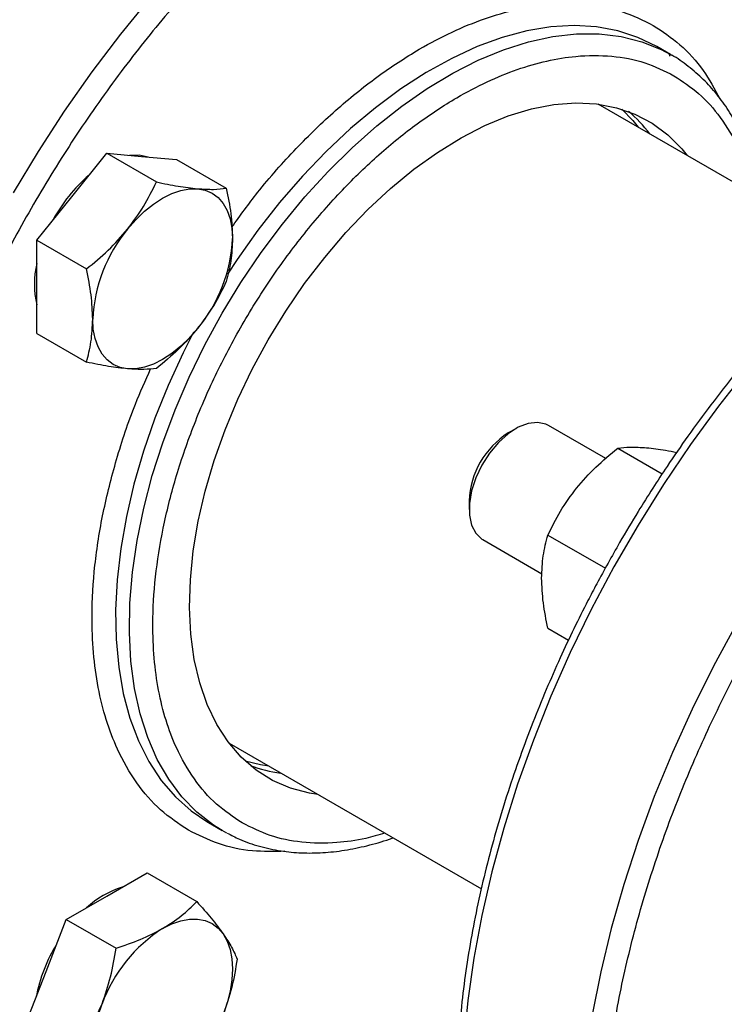
# Model space of a CAD drawing. Extents: x 0.4 to 10.6, y 0.4 to 8.1.
# Drawn here: x 2 to 2.1, y 4.9 to 5.1 of the extents above; entities that cross this region are included whole.
import ezdxf

# ---------------------------------------------------------------- set-up
doc = ezdxf.new("R2010")
doc.units = 0
doc.linetypes.add('SLD-SOLID', pattern=[0])
doc.layers.get('0').update_dxf_attribs({"linetype": 'CONTINUOUS'})

msp = doc.modelspace()

# ---------------------------------------------------------------- linework, layer by layer
at = {"color": 7, "linetype": 'SLD-SOLID'}
for p, q in [((2.121195232020571, 5.083544483464199), (2.119014522131085, 5.084803380487024)), ((2.121103085615031, 5.083258171052433), (2.121051343323479, 5.083627548640939)), ((2.12119523202057, 5.083544483464198), (2.121366570327685, 5.083444610354777)), ((2.149634838759121, 5.052693282193762), (2.10977930117804, 5.075701394297885)), ((2.026588823427205, 5.061050864880158), (2.032113095155219, 5.067923006391542)), ((2.032113095155219, 5.067923006391542), (2.039965113821189, 5.06339013250061)), ((2.032113095155219, 5.067923006391542), (2.037637366883247, 5.067429053253774)), ((2.037637366883247, 5.067429053253774), (2.043161638611261, 5.066935100115994)), ((2.043161638611261, 5.066935100115994), (2.051013657277234, 5.062402226225063)), ((2.021064551699181, 5.054178723368765), (2.026588823427205, 5.061050864880158)), ((2.021064551699181, 5.054178723368765), (2.028916570365154, 5.049645849477829)), ((2.021064551699182, 5.046812628719595), (2.021064551699181, 5.054178723368765)), ((2.021064551699185, 5.039446534070431), (2.021064551699182, 5.046812628719595)), ((2.021064551699185, 5.039446534070431), (2.028916570365158, 5.034913660179496)), ((2.110992603017905, 5.019682451271838), (2.101944834858267, 5.024905616652196)), ((2.096735727659761, 5.024389216590541), (2.095557407899014, 5.023708765922957)), ((2.112867959098413, 5.021304215739465), (2.119881890841193, 5.017255159137499)), ((2.089371229155091, 5.012992828939691), (2.089371229155092, 5.011632148753319)), ((2.091529014726641, 5.006862932019265), (2.100884124888445, 5.00146234187765)), ((2.101819415674491, 5.007559932768089), (2.110901827576898, 5.002316767917328)), ((2.101819415639698, 4.99282774347287), (2.105080819050735, 4.990944975313106)), ((2.051450708440931, 4.974662360353475), (2.091308139094032, 4.951653155402138)), ((2.04818694523603, 4.962113124983094), (2.050367655125516, 4.96085422796027)), ((2.05109724549242, 4.960450049243812), (2.050367655125516, 4.960854227960269)), ((2.032113095155223, 4.950472958238927), (2.038491974693724, 4.954155407013373)), ((2.038491974693724, 4.954155407013373), (2.046343993359695, 4.949622533122448)), ((2.025734215616723, 4.946790509464481), (2.032113095155223, 4.950472958238927)), ((2.022544775847473, 4.938570059984406), (2.025734215616723, 4.946790509464481)), ((2.025734215616723, 4.946790509464481), (2.033586234282694, 4.942257635573555)), ((2.019355336078225, 4.930349610504318), (2.022544775847473, 4.938570059984406))]:
    msp.add_line(p, q, dxfattribs=at)
at = {"color": 8, "linetype": 'SLD-SOLID', "flags": 128}
for points in [[(2.017388887063155, 5.061693267322814), (2.021315387404634, 5.068225678231396), (2.025459785011963, 5.074599522746346), (2.029806662453837, 5.080791089747434), (2.034339849060669, 5.08677734619875), (2.039042481080541, 5.092536022833118), (2.043897064413468, 5.098045696995227), (2.048885539690603, 5.103285872335316), (2.053989349456271, 5.108237055056947), (2.059189507202923, 5.112880826435197), (2.064466668002194, 5.117199911335538), (2.069801200469308, 5.121178242478462), (2.075173259793111, 5.124801020210818), (2.080562861560083, 5.128054767561498), (2.085949956097659, 5.130927380376651), (2.091314503060335, 5.133408172347929), (2.096636545981064, 5.135487914766262), (2.101896286510629, 5.137158870853255), (2.107074158068798, 5.138414824542515), (2.112150898633293, 5.139251103603829), (2.11710762239577, 5.139664597024159), (2.121925890018276, 5.139653766580826), (2.126587777228789, 5.139218652563787), (2.131075941500693, 5.138360873625766), (2.134012445962156, 5.137540154766325)], [(2.119017400350224, 5.08480171865642), (2.11605269737126, 5.086248523318443), (2.112877530954938, 5.087288108981123), (2.109512493273879, 5.087913733532516), (2.105979407888717, 5.088121339557333), (2.10230118821393, 5.08790958065084), (2.098501688915559, 5.087279830150803), (2.094605551204541, 5.08623617223087), (2.090638043029004, 5.084785375413136), (2.086624895201922, 5.082936848671682), (2.082592134526929, 5.080702580411763), (2.078565915004498, 5.078097060720404), (2.074572348213219, 5.075137187392625), (2.070637333966192, 5.07184215634275), (2.066786392340798, 5.06823333711155), (2.063044498171206, 5.064334134276552), (2.059435919076988, 5.060169835664394), (2.055984058078296, 5.055767448349543), (2.052711301818294, 5.051155523503074), (2.051177573244344, 5.048825181586636)], [(2.050364776906378, 5.042651608694202), (2.053329479885341, 5.047521386555704), (2.056504646301663, 5.052226941330323), (2.059869683982722, 5.056737755689675), (2.063402769367885, 5.0610245752717), (2.067080989042672, 5.065059598406418), (2.070880488341043, 5.068816656420436), (2.074776626052061, 5.07227138335083), (2.078744134227598, 5.075401373967771), (2.082757282054679, 5.078186329081029), (2.086790042729672, 5.080608187188021), (2.090816262252104, 5.082651241609579), (2.094809829043383, 5.084302242353795), (2.098744843290409, 5.085550482047302), (2.102595784915803, 5.086387865376699), (2.106337679085396, 5.086808961589762), (2.109946258179614, 5.086811039715965), (2.113398119178306, 5.086394086277859), (2.116670875438308, 5.085560805378489), (2.119743301879412, 5.084316601164245), (2.12119523202057, 5.083544483464198)], [(2.230864439417826, 5.081658138155503), (2.229987779612117, 5.081928677528015), (2.225592780756512, 5.082996690179708), (2.221015626105716, 5.083643437469993), (2.21627334297566, 5.083866513456473), (2.211383572971061, 5.083665088281828), (2.206364506357498, 5.083039911260935), (2.201234814392426, 5.081993308093375), (2.196013579866875, 5.080529172211672), (2.190720226116211, 5.078652950297471), (2.185374444764055, 5.076371622019522), (2.179996122468151, 5.073693674068858), (2.174605266940687, 5.070629068587746), (2.169221932518298, 5.067189206109856), (2.163866145558615, 5.063386883149537), (2.158557829940897, 5.059236244597941), (2.153316732947891, 5.054752731103094), (2.14816235180465, 5.049953021629674), (2.143113861147568, 5.044854971412169), (2.138190041693472, 5.039477545532228), (2.133409210374133, 5.033840748367317), (2.128789152196061, 5.027965549173114), (2.124347054079127, 5.021873804076505), (2.120099440920084, 5.015588174769358), (2.116062114118867, 5.009132044205537), (2.112250092796349, 5.002529429614778), (2.108677557922225, 4.995804893157021), (2.105357799560871, 4.988983450549558), (2.102303167431434, 4.982090478006922), (2.099525024966063, 4.975151617839703), (2.0970337070372, 4.968192683063469), (2.09483848151117, 4.961239561372653), (2.092947514771113, 4.954318118836627), (2.0913678413375, 4.947454103676226), (2.090105337699258, 4.940673050478678), (2.089164700452844, 4.934000185207258), (2.088549428830594, 4.927460331359049), (2.088261811683354, 4.92107781761991), (2.088302918965804, 4.914876387360152), (2.088672597756153, 4.908879110307653), (2.089369472825019, 4.90310829672695), (2.090390951751377, 4.897585414423594), (2.091733234566527, 4.892331008882495), (2.093391327890238, 4.887364626837378), (2.095359063506441, 4.882704743555644), (2.097629121309402, 4.878368694109161), (2.100193056534997, 4.874372608886666), (2.103041331175786, 4.870731353587646), (2.10616334946303, 4.867458473920976), (2.106835905205954, 4.866834374227133)], [(2.113509536303135, 5.074892380539207), (2.115230205021575, 5.073109152855081), (2.116075545505466, 5.072066649815373)], [(2.050367655125516, 4.960854227960269), (2.048967414508925, 4.961729168647572), (2.046353996856361, 4.963768399402356), (2.043996281325312, 4.966186577330612), (2.041909558605725, 4.968968019620545), (2.040107361895179, 4.972094687551579), (2.038601379130901, 4.975546303482377), (2.037401377189012, 4.979300482359134), (2.036515138542581, 4.983332876891239), (2.035948410789312, 4.987617335452795), (2.035704869376152, 4.992126071685946), (2.035786093762623, 4.996829844706075), (2.036191557177408, 5.001698148740163), (2.036918630034675, 5.006699410968425), (2.037962596987943, 5.011801196286169), (2.039316687510917, 5.016970417657892), (2.040972119806947, 5.022173550699407), (2.042918157762354, 5.027376851096332), (2.04514218057424, 5.032546573448923), (2.047629764601241, 5.037649190123938), (2.050364776906378, 5.042651608694202)], [(2.045822936485264, 5.039625653271112), (2.044173286966876, 5.036367248028041), (2.041815571435826, 5.031226909690448), (2.039728848716239, 5.026036188631419), (2.037926652005693, 5.020828748668869), (2.036420669241415, 5.015638362049209), (2.035220667299525, 5.01049869042139), (2.034334428653096, 5.005443066528164), (2.033767700899825, 5.000504278030488), (2.033524159486666, 4.995714354866935), (2.033605383873136, 4.991104361527269), (2.034010847287922, 4.986704195587293), (2.034737920145189, 4.982542393811612), (2.035781887098457, 4.978645947081759), (2.037135977621431, 4.975040125349963), (2.038791409917461, 4.971748313753825), (2.040737447872868, 4.968791860954716), (2.042961470684753, 4.966189940683523), (2.045449054711754, 4.963959427391645), (2.047912466572986, 4.962274053214418)], [(2.057746952768365, 4.971027615870959), (2.056415684363866, 4.971239415152097), (2.054016717643283, 4.971836629629626)]]:
    msp.add_lwpolyline(points, dxfattribs=at)
at = {"color": 7, "linetype": 'SLD-SOLID', "flags": 128}
for points in [[(2.057637366883244, 5.038452215340113), (2.060406165358916, 5.04297678735578), (2.063388084907944, 5.047330362626623), (2.06655978796682, 5.05147886852335), (2.069896451658754, 5.055389837362568), (2.073371962066342, 5.059032660510423), (2.076959118608373, 5.062378827936659), (2.080629846921259, 5.065402151344268), (2.084355418578995, 5.068078969128408), (2.08810667593204, 5.070388331560558), (2.091854260305467, 5.072312164748533), (2.095568841770388, 5.073835412089212), (2.099221348690427, 5.074946152106857), (2.102783195246682, 5.075635691754832), (2.10622650516052, 5.075898634450481), (2.109524329863253, 5.075732922310698), (2.112650859405226, 5.075139852257659), (2.115581624453668, 5.074124065868643), (2.118293687798397, 5.072693513049398), (2.120765823866589, 5.07085938981535), (2.122978684841664, 5.0686360506676), (2.123824025325554, 5.067593547627894)], [(2.255515188785203, 5.068472540062668), (2.253644699199365, 5.06935986780185), (2.249500301592037, 5.070948692691386), (2.245153424150163, 5.072121461826201), (2.240620237543331, 5.072873812428087), (2.235917605523459, 5.073202945703391), (2.231063022190531, 5.073107637254712), (2.226074546913396, 5.072588241635736), (2.220970737147729, 5.071646691032282), (2.215770579401077, 5.070286488074436), (2.210493418601805, 5.068512692806538), (2.205158886134692, 5.066331903863491), (2.199786826810889, 5.063752233923394), (2.194397225043917, 5.060783279527859), (2.189010130506341, 5.05743608538224), (2.183645583543665, 5.053723103268601), (2.178323540622936, 5.049658145724277), (2.173063800093371, 5.045256334658317), (2.167885928535201, 5.040534045097002), (2.162809187970707, 5.035508844267657), (2.157852464208229, 5.030199426247426), (2.153034196585724, 5.024625542420067), (2.148372309375211, 5.018807927999513), (2.143884145103307, 5.012768224893509), (2.139586400035886, 5.006528901194298), (2.135495062066878, 5.000113167595843), (2.131625351242247, 4.993544891048515), (2.127991663140422, 4.986848505972478), (2.124607515319806, 4.980048923360034), (2.121485497032562, 4.973171438105099), (2.118637222391774, 4.966241634904535), (2.116073287166179, 4.959285293081401), (2.113803229363217, 4.952328290684172), (2.111835493747015, 4.945396508218703), (2.110177400423304, 4.938515732371048), (2.108835117608153, 4.931711560079289), (2.107813638681796, 4.925009303311252), (2.107116763612929, 4.918433894902319), (2.106747084822581, 4.912009795803646), (2.106705977540131, 4.905760904085817), (2.106993594687371, 4.899710466036449), (2.10760886630962, 4.893880989682481), (2.108549503556035, 4.888294161058831), (2.109812007194277, 4.882970763534924), (2.111391680627889, 4.877930600499187), (2.113282647367947, 4.873192421689157), (2.115477872893977, 4.868773853441208), (2.11796919082284, 4.864691333119437), (2.120747333288211, 4.860960047967581), (2.123801965417648, 4.857593878611477), (2.127121723779002, 4.854605347422219), (2.130694258653126, 4.85200557193212), (2.134506279975644, 4.849804223476757), (2.138543606776862, 4.848009491216968), (2.141296732134171, 4.847059529053346)], [(2.038691527559059, 5.067334795404196), (2.037269082101373, 5.067641659532886), (2.035711886890854, 5.067601220180159)], [(2.035427658192031, 5.05594831418126), (2.036723835387659, 5.057434710368381), (2.038092356452985, 5.058761186307779), (2.039509805613156, 5.059905045628367), (2.04095192992005, 5.060846716580031), (2.042394054226945, 5.061570086911706), (2.043811503387116, 5.062062779556462), (2.045180024452443, 5.062316364406547), (2.046476201648071, 5.062326502554876)], [(2.046476201648071, 5.062326502554876), (2.047677857022815, 5.062093020534905), (2.048764429920051, 5.061619913288739), (2.049717328776253, 5.060915275812527), (2.050520249227798, 5.059991164648851), (2.051159453083148, 5.058863391595932), (2.051624003387118, 5.057551253163387), (2.051905951555208, 5.056077200403586), (2.052000473376088, 5.054466454767931)], [(2.035427658192027, 5.033850030233766), (2.034226002817283, 5.034083512253735), (2.033139429920047, 5.034556619499902), (2.032186531063845, 5.035261256976113), (2.0313836106123, 5.036185368139789), (2.030744406756951, 5.037313141192707), (2.030279856452982, 5.038625279625252), (2.029997908284893, 5.040099332385053), (2.02990338646401, 5.0417100780207)], [(2.046476201648066, 5.040228218607381), (2.045180024452439, 5.03874182242026), (2.043811503387113, 5.037415346480859), (2.042394054226941, 5.036271487160269), (2.040951929920047, 5.035329816208604), (2.039509805613152, 5.034606445876927), (2.038092356452981, 5.03411375323217), (2.036723835387655, 5.033860168382082), (2.035427658192027, 5.033850030233766)], [(2.065495432588456, 4.966554513683477), (2.064164164183955, 4.966766312964617), (2.061132549624816, 4.967571529310049), (2.058308371197282, 4.968795897293091), (2.055713731926713, 4.970429834574216), (2.053368938383344, 4.972460553378828), (2.051292341755839, 4.974872160578926), (2.049500194228361, 4.977645782078394), (2.048006521785199, 4.980759710528384), (2.046823014438413, 4.984189575216753), (2.045958934737654, 4.987908532801933), (2.04542104527814, 4.991887477398471), (2.045213555774191, 4.996095268370047), (2.045338090112498, 5.000498974047174), (2.045793673643016, 5.005064129462163), (2.046576740806914, 5.009755006084226), (2.047681163041915, 5.01453489144367), (2.049098296746597, 5.019366376456748), (2.050817050928301, 5.024211648202465), (2.052823974005182, 5.029032785859948), (2.055103359083077, 5.033792057490287), (2.057637366883244, 5.038452215340113)], [(2.101944834858265, 5.024905616652194), (2.101505375125956, 5.02511971319481), (2.100187078800616, 5.025390835454475), (2.098707457108426, 5.025217441482011), (2.09713569551523, 5.024607638986857), (2.09554528784624, 5.023589941655939), (2.094010599796444, 5.022211935885363), (2.092603391673369, 5.020538055693417), (2.09138946296485, 5.018646569857492), (2.090425575628113, 5.01662592215304), (2.08975679996374, 5.014570595820933), (2.089414407178506, 5.012576695636129), (2.089414407178506, 5.010737454155208), (2.08975679996374, 5.00913887226565), (2.090425575628113, 5.007855697879911), (2.09138946296485, 5.006947930806126), (2.09152901472664, 5.006862932019263)], [(2.047912466572986, 4.962274053214418), (2.048184067016891, 4.962114786813697), (2.04818694523603, 4.962113124983094)], [(2.040951929920055, 4.945370407540028), (2.042394054226949, 4.946093777871705), (2.043811503387121, 4.946586470516463), (2.045180024452447, 4.946840055366548), (2.046476201648075, 4.946850193514871), (2.047677857022818, 4.946616711494901), (2.048764429920055, 4.946143604248736), (2.049717328776258, 4.945438966772525), (2.050520249227797, 4.944514855608852)], [(2.050520249227797, 4.944514855608852), (2.051159453083147, 4.943387082555934), (2.051624003387117, 4.942074944123388), (2.051905951555208, 4.940600891363587), (2.052000473376093, 4.938990145727936), (2.051905951555209, 4.937270267520845), (2.05162400338712, 4.935470684335278), (2.051159453083152, 4.933622187538477), (2.050520249227797, 4.931756405423138)], [(2.031383610612307, 4.920709059099791), (2.030744406756957, 4.921836832152709), (2.030279856452989, 4.923148970585256), (2.0299979082849, 4.924623023345057), (2.029903386464017, 4.926233768980707), (2.029997908284901, 4.927953647187797), (2.030279856452991, 4.929753230373365), (2.030744406756961, 4.931601727170165), (2.031383610612306, 4.933467509285506)]]:
    msp.add_lwpolyline(points, dxfattribs=at)
at = {"color": 7, "linetype": 'SLD-SOLID'}
for centre, radius, start, end in [((2.100672887943698, 5.057894777199744), 0.02166750911759, 37.20104262372883, 50.19590802778469), ((2.045480194267491, 5.045625636447553), 0.02481010274015248, 130.6245893246308, 151.7862674788596), ((2.05386067116788, 5.040605722337314), 0.02398272486307012, 140.2279276209634, 177.3607126387525), ((2.028043188672342, 5.055570810451279), 0.02398272486294394, 320.2279276208615, 357.3607126388329), ((2.035306467263679, 5.047237841277835), 0.014611747483483, 167.0815904786789, 192.9184095213185), ((2.102714708169655, 5.01243337344656), 0.01335520208236809, 122.4062253333531, 177.5991511993419), ((2.06231665898005, 4.991452047581711), 0.021666459622784, 249.8091524216145, 262.8046499922669), ((2.038863466038339, 4.937929142554244), 0.01460826994775335, 107.0778918259636, 132.9167316413364), ((2.05388542555037, 4.925176361398267), 0.02398071743703568, 122.6379705889927, 159.7728862144324), ((2.045350958467094, 4.929921316076647), 0.0248121839088605, 148.2138477273629, 169.3747925323516)]:
    msp.add_arc(centre, radius, start, end, dxfattribs=at)
for points, knots in [([(2.123718698764882, 5.144595026462752), (2.122717007471609, 5.145150473529534), (2.120460983362761, 5.146401459718858), (2.116688970532961, 5.147914840034515), (2.112437280397046, 5.149204160404064), (2.108095836442193, 5.150062262489651), (2.10372552945598, 5.150530067770493), (2.099376933031274, 5.150640169328473), (2.094918614512201, 5.150408740565839), (2.090364782848204, 5.1498366026494), (2.08572994410996, 5.148926214294733), (2.08102860171954, 5.147681213885132), (2.076275221635414, 5.146106418619813), (2.071484170688489, 5.144207697672203), (2.06666974346977, 5.141991913618695), (2.061846222039969, 5.139466902177573), (2.057027818440729, 5.136641424971755), (2.052228703918724, 5.13352516644739), (2.047463027792157, 5.130128748578658), (2.042745080945076, 5.126463892707124), (2.03808938892803, 5.122543598236795), (2.033510890637172, 5.118382463338677), (2.029025283545753, 5.11399728187701), (2.024649743547198, 5.109408236815703), (2.020404533962029, 5.104641533123077), (2.016317172007776, 5.099735978872302), (2.012435074882439, 5.09476312874052), (2.008822001485418, 5.08983172510374), (2.005768644430905, 5.08540487692269), (2.003155920740859, 5.081415751811166), (2.000638083052192, 5.077413806345764), (1.998941454675871, 5.074525252393206), (1.997978990881307, 5.072886632742147)], [0, 0, 0, 0, 0.02930558778332474, 0.06600248300760259, 0.1033196798889887, 0.1412994620037812, 0.175779430144838, 0.2103327582831854, 0.2449492440539224, 0.2796170521669865, 0.3143225559052079, 0.3490522558513818, 0.3837939229981921, 0.4185370606763889, 0.4532728763492851, 0.4879934537747282, 0.5226909591491924, 0.5573598267187638, 0.5919937467676514, 0.6265849205249521, 0.6611228223786016, 0.6955922716531877, 0.7299701226063124, 0.7642190531014461, 0.7982747663492209, 0.8320165066280767, 0.8651883672010702, 0.8971389751561442, 0.9271480914183972, 0.9484444948573356, 0.9707535793914388, 1, 1, 1, 1]), ([(2.142932474415348, 5.130509797062764), (2.140944382228218, 5.131535198664426), (2.136926334396955, 5.133607593852335), (2.130182631427314, 5.135473163593936), (2.122904944143199, 5.136376476549711), (2.115126321188631, 5.136169853805246), (2.106965044806482, 5.134850922872008), (2.09853565101352, 5.132418849698665), (2.0899664184965, 5.128914740519543), (2.081386776752105, 5.124408713041975), (2.072922615195638, 5.118998499744464), (2.064682541328775, 5.112796973815644), (2.05666671980539, 5.105845538801505), (2.048844826443215, 5.098125125887961), (2.041208302651816, 5.089592235511473), (2.033851250784564, 5.08030257762612), (2.026895154803341, 5.070367774529783), (2.020454269713273, 5.059923432597559), (2.01462961340997, 5.049123233713708), (2.009503770360493, 5.038131504613614), (2.00513705455058, 5.027115001282935), (2.001565396379974, 5.0162347510952), (1.998789995940529, 5.005600112773081), (1.996777462145562, 4.995181926908197), (1.995526441439278, 4.98494439486299), (1.995072706088449, 4.974908357663724), (1.995459706921105, 4.965224314873788), (1.996709143683403, 4.956050165940263), (1.998817032570571, 4.947533071467184), (2.001754841777633, 4.939804691886876), (2.005464590332572, 4.932963817461334), (2.009885092201202, 4.927111714213172), (2.014871938983303, 4.922203180301699), (2.018675286063663, 4.919758912505835), (2.020557146343317, 4.918549511843554)], [0, 0, 0, 0, 0.03019927960867542, 0.06103446848335879, 0.09237731951914668, 0.124085583561755, 0.15600650132559, 0.187981028384592, 0.2198485160925148, 0.251451510947229, 0.2826403188779825, 0.313277012617693, 0.3433218470171359, 0.3737463649719313, 0.4047657780359461, 0.4362468377753807, 0.4680433626770977, 0.4999999999999983, 0.5319566373228989, 0.5637531622246165, 0.5952342219640505, 0.6262536350280655, 0.6566781529828608, 0.6867229873823039, 0.7173596811220141, 0.7485484890527682, 0.7801514839074819, 0.8120189716154049, 0.843993498674407, 0.8759144164382419, 0.9076226804808504, 0.9389655315166383, 0.9698007203913221, 1, 1, 1, 1]), ([(2.23050310207514, 5.081765924006054), (2.229547338886967, 5.08207115990301), (2.227159249926391, 5.082833828401766), (2.223274446631791, 5.083560684529028), (2.218908795351891, 5.084038857215341), (2.21455898930489, 5.084146265165958), (2.210100995803322, 5.083915560157793), (2.205547076853947, 5.083343227872804), (2.200912261543243, 5.082432891686977), (2.196210912868473, 5.081187877283281), (2.191457534469205, 5.07961308576983), (2.186666483070771, 5.077714363816793), (2.181852055973, 5.075498580032614), (2.177028534510811, 5.07297356851937), (2.172210130920241, 5.070148091332856), (2.167411016395916, 5.067031832803325), (2.16264534026997, 5.063635414935974), (2.157927393422722, 5.059970559064072), (2.153271701405722, 5.05605026459384), (2.14869320311485, 5.051889129695695), (2.144207596023435, 5.047503948234034), (2.139832056024879, 5.042914903172725), (2.135586846439712, 5.038148199480099), (2.131499484485457, 5.033242645229323), (2.127617387360121, 5.028269795097541), (2.124004313963102, 5.023338391460763), (2.120950956908592, 5.018911543279716), (2.11833823321855, 5.014922418168199), (2.115820395529885, 5.0109204727028), (2.114123767153564, 5.008031918750241), (2.113161303358997, 5.006393299099178)], [0, 0, 0, 0, 0.02748647045770968, 0.06867824318574121, 0.1060742189457717, 0.143549758836171, 0.1810937976671809, 0.2186934992256566, 0.2563340843684467, 0.2940009120182645, 0.3316807189476171, 0.3693621207727549, 0.4070355813628104, 0.444692514990598, 0.4823244253394925, 0.5199252759538409, 0.5574882234984703, 0.5950048096521187, 0.6324636186405052, 0.6698481859423255, 0.7071334083551128, 0.7442788073695029, 0.7812146485481968, 0.8178099637296679, 0.8537872038717678, 0.88843990876169, 0.9209869279390518, 0.9440843908925868, 0.9682801784597524, 1, 1, 1, 1]), ([(2.053533036601036, 4.962057520372249), (2.052133963449993, 4.962989295674397), (2.049311219378654, 4.964869228262624), (2.045835680325366, 4.968915841436475), (2.043227391526148, 4.973439601227073), (2.041414625767947, 4.978213143676775), (2.040242638505586, 4.982954654837138), (2.039543969782462, 4.988064869931046), (2.03930588489209, 4.994032687602385), (2.039703182972119, 5.000894563204931), (2.040921472528161, 5.008605256020199), (2.04290825581484, 5.016548313747644), (2.045662612685765, 5.024655288331457), (2.049195684495775, 5.032844503707154), (2.053431947778591, 5.040880968309615), (2.058273573845423, 5.048567867158072), (2.063599070219583, 5.055721966376318), (2.069242582460988, 5.062160522775945), (2.075127873815065, 5.06785229655884), (2.081196144098704, 5.072762138863391), (2.086939768627933, 5.07653666280294), (2.092226653578272, 5.079313754479459), (2.097001417879775, 5.081263318122694), (2.101693208146604, 5.082618481990114), (2.106733349141463, 5.083434684412112), (2.111954700434741, 5.08343701253252), (2.117196388178061, 5.082449420375372), (2.12023542337633, 5.080944359237691), (2.1217416975919, 5.080198387362855)], [0, 0, 0, 0, 0.04067363617189976, 0.08206237485038291, 0.1240759171761049, 0.1560325634214163, 0.1879860781128343, 0.2197301791099128, 0.251471169382077, 0.2926719262376433, 0.3334622133016244, 0.3737575314284007, 0.4154074959354129, 0.457519242473337, 0.5000000055748879, 0.5424835479769945, 0.5845953623303255, 0.626242480424351, 0.6665407058970423, 0.7073309004465497, 0.7485288415639559, 0.7802729426892767, 0.8120139330926289, 0.8439705793098129, 0.875924093976065, 0.917940508793849, 0.9593278498988776, 1, 1, 1, 1]), ([(2.135649923729356, 5.060766601795006), (2.135565120888076, 5.061255854332478), (2.13527220049801, 5.062945798230032), (2.134520761420943, 5.065658326192642), (2.133398586246097, 5.068891709051521), (2.132018093895059, 5.07191743524887), (2.130396622026521, 5.074733559445463), (2.128524730141114, 5.077316022307206), (2.126408618345514, 5.079662406853501), (2.12401385452665, 5.081699029239974), (2.122321784620623, 5.0829606957495), (2.121378351250363, 5.083437683302672), (2.121377958588992, 5.083437881827117)], [0, 0, 0, 0, 0.04743075774114724, 0.1638322000642263, 0.2806905575131476, 0.3980689307940538, 0.5160823491166535, 0.634920277955949, 0.754874813817117, 0.8763658231848991, 0.9999485428788089, 1, 1, 1, 1]), ([(2.035427658192031, 5.05594831418126), (2.03630358830282, 5.057128528001041), (2.038074894889824, 5.059515157353434), (2.03933044613631, 5.062089054903292), (2.039965113821189, 5.06339013250061)], [0, 0, 0, 0, 0.4945107285292954, 1, 1, 1, 1]), ([(2.039965113821189, 5.06339013250061), (2.041138092976754, 5.06315068880243), (2.043505557508624, 5.062667411277733), (2.045480008250002, 5.062440824904883), (2.046476201648071, 5.062326502554876)], [0, 0, 0, 0, 0.4954579634768738, 1, 1, 1, 1]), ([(2.046476201648071, 5.062326502554876), (2.047352131758862, 5.062272441214676), (2.049123438345872, 5.06216311832827), (2.050378989592355, 5.062321942373931), (2.051013657277234, 5.062402226225063)], [0, 0, 0, 0, 0.4945107285290201, 1, 1, 1, 1]), ([(2.051013657277234, 5.062402226225063), (2.051289470418128, 5.061046716533831), (2.051846153651066, 5.058310844288041), (2.051948722885608, 5.05575565511633), (2.052000473376088, 5.054466454767931)], [0, 0, 0, 0, 0.4954579634768665, 1, 1, 1, 1]), ([(2.028916570365154, 5.049645849477828), (2.030089549520719, 5.050602691933808), (2.032457014052589, 5.05253392026499), (2.034431464793964, 5.054803311105117), (2.035427658192031, 5.05594831418126)], [0, 0, 0, 0, 0.4954579634775229, 1, 1, 1, 1]), ([(2.052000473376088, 5.054466454767931), (2.051950747261203, 5.053260885883044), (2.051850191070981, 5.050822983497237), (2.05129453530538, 5.048728683238672), (2.051013657277238, 5.047670036926729)], [0, 0, 0, 0, 0.4945107285289447, 1, 1, 1, 1]), ([(2.02990338646401, 5.0417100780207), (2.029853660349124, 5.042973059455777), (2.029753104158901, 5.04552706154757), (2.029197448393298, 5.048262908297402), (2.028916570365154, 5.049645849477829)], [0, 0, 0, 0, 0.4945107285292663, 1, 1, 1, 1]), ([(2.051013657277238, 5.047670036926729), (2.050392304403466, 5.046394747396612), (2.04913820633748, 5.043820786285623), (2.04736889406518, 5.041432971528024), (2.046476201648066, 5.040228218607381)], [0, 0, 0, 0, 0.4954579634758194, 1, 1, 1, 1]), ([(2.028916570365158, 5.034913660179496), (2.029192383506051, 5.035950722796589), (2.029749066738986, 5.038043862262578), (2.029851635973529, 5.040480627516804), (2.02990338646401, 5.0417100780207)], [0, 0, 0, 0, 0.4954579634771594, 1, 1, 1, 1]), ([(2.046476201648066, 5.040228218607381), (2.045500819307509, 5.039105417337788), (2.04352840034006, 5.036834887691379), (2.041161537562364, 5.034902536632785), (2.039965113821195, 5.033925753903951)], [0, 0, 0, 0, 0.4945107285289311, 1, 1, 1, 1]), ([(2.035427658192027, 5.033850030233766), (2.034452275851476, 5.033961504124155), (2.032479856884037, 5.034186926716544), (2.030112994106333, 5.034669649162146), (2.028916570365158, 5.034913660179496)], [0, 0, 0, 0, 0.4945107285282456, 1, 1, 1, 1]), ([(2.039965113821195, 5.033925753903951), (2.039343760947421, 5.033846750527994), (2.038089662881433, 5.033687295272896), (2.036320350609136, 5.033795457728261), (2.035427658192027, 5.033850030233766)], [0, 0, 0, 0, 0.4954579634770028, 1, 1, 1, 1]), ([(2.106356871280474, 5.015001751037398), (2.107332253608144, 5.016124552292759), (2.109304672572558, 5.018395081936898), (2.11167153534582, 5.020327432998137), (2.112867959098413, 5.021304215739465)], [0, 0, 0, 0, 0.4945107227560827, 1, 1, 1, 1]), ([(2.112867959098413, 5.021304215739465), (2.113489311971398, 5.021383219115759), (2.114743410039067, 5.021542674371956), (2.116512722315185, 5.021434511916636), (2.117405414736512, 5.021379939411014)], [0, 0, 0, 0, 0.4954579621834529, 1, 1, 1, 1]), ([(2.117405414736512, 5.021379939411014), (2.118369996661788, 5.021275510736292), (2.119830107403045, 5.021117434552546), (2.12158548013779, 5.020766755875591), (2.122181214247728, 5.020647743402995)], [0, 0, 0, 0, 0.6606224432306932, 1, 1, 1, 1]), ([(2.101819415674491, 5.007559932768089), (2.102440768550311, 5.008835222298106), (2.103694866612008, 5.011409183391602), (2.105464178874299, 5.01379699813292), (2.106356871280474, 5.015001751037398)], [0, 0, 0, 0, 0.4954579668043498, 0.9999999999999999, 0.9999999999999999, 0.9999999999999999, 0.9999999999999999]), ([(2.113161303358997, 5.006393299099178), (2.111934674265662, 5.004221129573536), (2.110217309303033, 5.001179943075923), (2.107840795849592, 4.996622005734754), (2.105893525456902, 4.992724739796151), (2.103692806298228, 4.988038793209699), (2.101517810956566, 4.98308721945516), (2.099394904477614, 4.977875603371175), (2.097374693575736, 4.972482637446814), (2.095490264278381, 4.966958239269129), (2.093767196978142, 4.961344590195233), (2.092225225502239, 4.955677050467485), (2.090879825483424, 4.949986315173612), (2.089743246111554, 4.944299637123382), (2.088825215057557, 4.938641644461361), (2.08813343986154, 4.93303488040873), (2.087673976622639, 4.927500167363429), (2.087451514035214, 4.922056858145633), (2.08746960294462, 4.916723016345019), (2.087730850936042, 4.911515558197751), (2.088237085692066, 4.906450456235358), (2.088989497312189, 4.901542770145941), (2.089988782779703, 4.896806759462328), (2.091235289745475, 4.892255904598443), (2.092729198170778, 4.887903183803351), (2.094470433280265, 4.883760916160909), (2.096459594679691, 4.879842055128845), (2.098695056319857, 4.876156145058505), (2.101184442218984, 4.87272544945481), (2.10378628846867, 4.869661575844644), (2.105667896583746, 4.867896242602604), (2.106548791269315, 4.86706978322527)], [0, 0, 0, 0, 0.04163609047964755, 0.05829338579946106, 0.08595302398947614, 0.1146090347656488, 0.1452935557800856, 0.1772602837336544, 0.2102082196972813, 0.2438972385910829, 0.2781571760480542, 0.3128627022695385, 0.3479201420236713, 0.3832584697800324, 0.4188232889177385, 0.4545727276309808, 0.4904746088490901, 0.5265044845026963, 0.5626442706430596, 0.5988813119199772, 0.6352076790086134, 0.6716179874787784, 0.7081124547234754, 0.7446954447658433, 0.7813758434748014, 0.818167657288507, 0.855090970711409, 0.8921732819442014, 0.9294511383178085, 0.9669718062805837, 1, 1, 1, 1]), ([(2.100832599552463, 5.000763514876865), (2.10088232566625, 5.001969083763645), (2.100982881854121, 5.004406986150122), (2.101538537637644, 5.006501286441101), (2.101819415674491, 5.007559932768089)], [0, 0, 0, 0, 0.49451072916909, 0.9999999999999999, 0.9999999999999999, 0.9999999999999999, 0.9999999999999999]), ([(2.101819415639698, 4.99282774347287), (2.101543602500259, 4.99418325316405), (2.100986919274002, 4.996919125391342), (2.100884350041548, 4.999474314545722), (2.100832599552464, 5.000763514876865)], [0, 0, 0, 0, 0.4954579668077496, 1, 1, 1, 1]), ([(2.05117423831309, 4.960460617740193), (2.051801116391641, 4.960126505392967), (2.053406981134417, 4.959270614499832), (2.056246459205147, 4.958313144813206), (2.059533950902155, 4.957592337874321), (2.062891676534524, 4.957277131634948), (2.066246063847982, 4.957314906536459), (2.06969657957931, 4.957688235436436), (2.073225720293802, 4.958431576951154), (2.075781028282142, 4.959118843267972), (2.077161940457816, 4.959651123896061), (2.077336917642029, 4.959718569869206)], [0, 0, 0, 0, 0.08530245409574749, 0.2185180949723738, 0.3557666622785656, 0.4800560950587382, 0.6049262461531882, 0.7302611715954859, 0.8559163479386164, 0.9817429723822768, 1, 1, 1, 1]), ([(2.040951929920055, 4.945370407540028), (2.041971059547306, 4.946016151101053), (2.044031944313715, 4.947321974258712), (2.045567690260095, 4.948850088013709), (2.046343993359695, 4.949622533122448)], [0, 0, 0, 0, 0.4945107285289476, 1, 1, 1, 1]), ([(2.046343993359695, 4.949622533122448), (2.047137785540665, 4.948726318320634), (2.048739923843984, 4.946917456887614), (2.049923224370386, 4.945320558150034), (2.050520249227797, 4.944514855608852)], [0, 0, 0, 0, 0.4954579634758273, 1, 1, 1, 1]), ([(2.033586234282694, 4.942257635573555), (2.034898005503741, 4.942696457906391), (2.037545598877438, 4.943582148247819), (2.039809630695711, 4.944770722078792), (2.040951929920055, 4.945370407540028)], [0, 0, 0, 0, 0.4954579634768681, 1, 1, 1, 1]), ([(2.050520249227797, 4.944514855608852), (2.051004950983979, 4.943783166883104), (2.05198511527207, 4.94230354534299), (2.052475160362461, 4.941136473836671), (2.052722872898191, 4.940546531711186)], [0, 0, 0, 0, 0.4945107285289302, 1, 1, 1, 1]), ([(2.031383610612305, 4.933467509285506), (2.03186831236849, 4.934873647847369), (2.032848476656585, 4.937717142398126), (2.033338521746968, 4.940733100905086), (2.033586234282694, 4.942257635573555)], [0, 0, 0, 0, 0.4945107285290198, 1, 1, 1, 1]), ([(2.052722872898191, 4.940546531711186), (2.052480706999008, 4.939052271039462), (2.051991935161567, 4.936036352875107), (2.051013773104247, 4.933191668347806), (2.050520249227797, 4.931756405423138)], [0, 0, 0, 0, 0.4954579634770039, 1, 1, 1, 1]), ([(2.027207354744197, 4.925816736613389), (2.028001146925167, 4.926992550210969), (2.029603285228484, 4.929365735595518), (2.030786585754893, 4.932091996205336), (2.031383610612306, 4.933467509285506)], [0, 0, 0, 0, 0.4954579634768719, 1, 1, 1, 1])]:
    msp.add_open_spline(points, degree=3, knots=knots, dxfattribs=at)
at = {"color": 8, "linetype": 'SLD-SOLID'}
for points, knots in [([(2.051878306071849, 5.056231675632443), (2.053216360600735, 5.058082577143439), (2.056413197230798, 5.062504691206247), (2.061945018134311, 5.068707799635527), (2.068269374766425, 5.074852824882738), (2.074808370368499, 5.080136553724001), (2.080993053402166, 5.084202608155689), (2.086687163182102, 5.087193320451638), (2.091829188654583, 5.08929294058406), (2.096882233409636, 5.090752457058795), (2.102310135335484, 5.091631504247331), (2.107933385703524, 5.091633981897329), (2.113578556212672, 5.090570567505116), (2.116851567943971, 5.088949582600116), (2.118473812998023, 5.088146152927169)], [0, 0, 0, 0, 0.06731613129596631, 0.1608295250122004, 0.2513018917774738, 0.3428853354751411, 0.4353901585405286, 0.5066561343341189, 0.5779285953129475, 0.6496717383161646, 0.7214214099246268, 0.8157515771384957, 0.9086785758066199, 0.9999999999999999, 0.9999999999999999, 0.9999999999999999, 0.9999999999999999]), ([(2.118473812998023, 5.088146152927169), (2.119910525192003, 5.087188720461786), (2.122828503966628, 5.085244164256421), (2.126380931997361, 5.081340643074807), (2.128168273154052, 5.078085160255333), (2.129011119588169, 5.076549990500276)], [0, 0, 0, 0, 0.3388609078144887, 0.6882303503067195, 0.9999999999999999, 0.9999999999999999, 0.9999999999999999, 0.9999999999999999]), ([(2.1217416975919, 5.080198387362855), (2.123078819411359, 5.079312798186035), (2.125794526490122, 5.077514158180792), (2.129201907111695, 5.073663361134487), (2.131802499606283, 5.069269711291303), (2.133520084398554, 5.06513884857709), (2.134153648524213, 5.062513350413482), (2.134401205367795, 5.061487471560992)], [0, 0, 0, 0, 0.2246665962570296, 0.4562999847417795, 0.6944251597311759, 0.8806006529234793, 1, 1, 1, 1]), ([(2.135739458797095, 4.852056178214393), (2.133952149320782, 4.85319874043849), (2.130317366569456, 4.855522325424473), (2.125482430807357, 4.860170644514478), (2.121110575823691, 4.865773107533622), (2.117359477537516, 4.872412767825954), (2.114317563707597, 4.880034069492357), (2.112076422757183, 4.888577138611334), (2.110702896422973, 4.89794016690817), (2.110240186297862, 4.907993020686072), (2.110702905789046, 4.918580094873469), (2.112076385704027, 4.929528991836611), (2.1143177001754, 4.940659526460719), (2.117358981016066, 4.951793312760748), (2.121112369180296, 4.962762576563179), (2.125475996722242, 4.973417427060179), (2.130340310071949, 4.983631079323179), (2.135656846939637, 4.993418396588635), (2.141474616764918, 5.002916264163392), (2.147887658538905, 5.012235563889495), (2.154933070721153, 5.021341749800841), (2.162555828137122, 5.030076548073188), (2.170677054405674, 5.038276791182416), (2.179195382551386, 5.045782504126064), (2.187990264753281, 5.052445727149403), (2.196927116379654, 5.058139186814007), (2.205864006790849, 5.062764046943046), (2.214658773661884, 5.066254972640321), (2.223177517739797, 5.068585073752311), (2.231297230595203, 5.069758622401812), (2.238925461837274, 5.069834916049127), (2.245951207013503, 5.068827103944583), (2.251487610707587, 5.067301852045889), (2.25447924218454, 5.065784469722789), (2.255515188785203, 5.065259028313435)], [0, 0, 0, 0, 0.02901815631136178, 0.05901311184974899, 0.08989915771352015, 0.1215691995852991, 0.1538956522699374, 0.1867325282202505, 0.219918724505023, 0.2532823791706229, 0.2866460338362227, 0.3198322301209952, 0.3526691060713083, 0.3849955587559468, 0.4166656006277254, 0.4475516464914969, 0.477546602029884, 0.5065647583412386, 0.5355829146525936, 0.5655778701909807, 0.5964639160547521, 0.6281339579265305, 0.6604604106111693, 0.6932972865614823, 0.7264834828462545, 0.7598471375118544, 0.7932107921774542, 0.8263969884622269, 0.8592338644125398, 0.8915603170971785, 0.9232303589689571, 0.9541164048327284, 0.9841113603711156, 1, 1, 1, 1]), ([(2.04501580812306, 4.960913155769862), (2.043509127397437, 4.961916623006592), (2.040469272183102, 4.963941202640554), (2.036726139154233, 4.968299080700114), (2.033917169585026, 4.97317095009901), (2.031964814983831, 4.978311958834508), (2.030702625925423, 4.983418205606768), (2.029950223335267, 4.988921839346988), (2.029693448786844, 4.995348826897212), (2.030122971584755, 5.002738469920014), (2.031428585199877, 5.011043835398477), (2.033591731579934, 5.019593374824376), (2.036108459791954, 5.027250314264733), (2.038230108915247, 5.031996777369111), (2.039057434174219, 5.033847634220942)], [0, 0, 0, 0, 0.09201326503543521, 0.1856445089851772, 0.2806985695979708, 0.3529876829828784, 0.4252833746562923, 0.4970916898888003, 0.568906539648836, 0.6621094161456714, 0.7543896220481456, 0.845556597285819, 0.9397756552937272, 0.9999999999999999, 0.9999999999999999, 0.9999999999999999, 0.9999999999999999]), ([(2.076072756257301, 4.960448354702701), (2.075057850407922, 4.960149082271109), (2.0724648836436, 4.95938447590977), (2.06802632869428, 4.958806575347167), (2.062921521673104, 4.958862706854159), (2.057883471132828, 4.959889121186174), (2.054968344466004, 4.961342115880257), (2.053533036601036, 4.962057520372249)], [0, 0, 0, 0, 0.1196873168757541, 0.3057872165773238, 0.5438561258054099, 0.7754104829681719, 1, 1, 1, 1]), ([(2.060273810921739, 4.957583942668761), (2.058540775037915, 4.957547211498437), (2.054845879046676, 4.957468899297719), (2.049706098235698, 4.958592179423226), (2.046563243078503, 4.960147412107255), (2.04501580812306, 4.960913155769862)], [0, 0, 0, 0, 0.3095951128021363, 0.6600681220028229, 1, 1, 1, 1])]:
    msp.add_open_spline(points, degree=3, knots=knots, dxfattribs=at)

doc.saveas('drawing.dxf')
